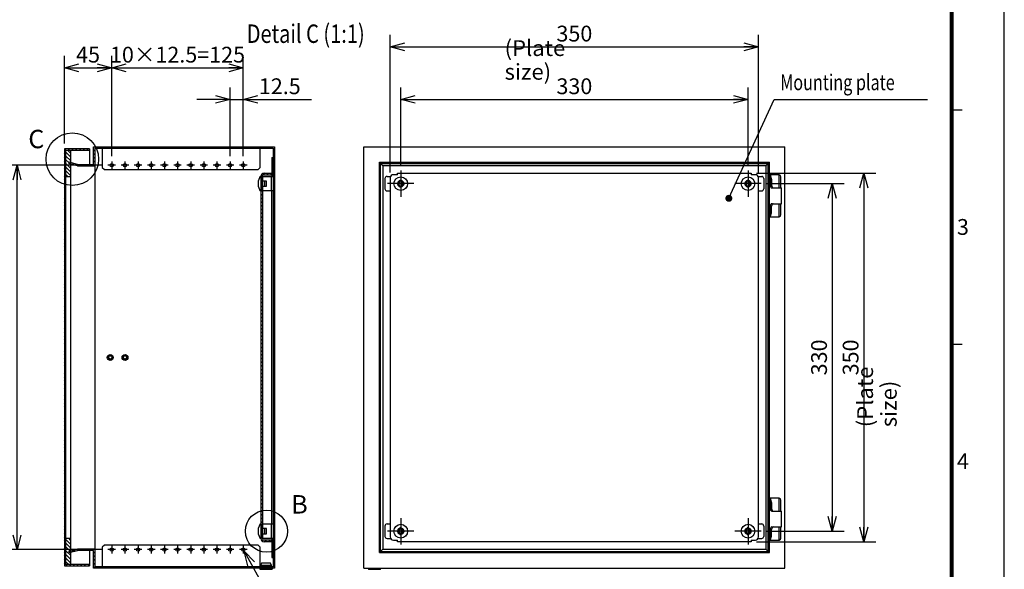
# Model space of a CAD drawing. Extents: x -343 to 202, y -445 to 148.
# Drawn here: x 15 to 202, y -43 to 62 of the extents above; entities that cross this region are included whole.
import ezdxf

# ---------------------------------------------------------------- set-up
doc = ezdxf.new("R2010")
doc.units = 0
doc.linetypes.add('CENTER', pattern=[50.8, 31.75, -6.35, 6.35, -6.35])
doc.linetypes.add('NON_PLOTING', pattern=[0])
doc.layers.get('0').update_dxf_attribs({"linetype": 'CONTINUOUS'})
doc.layers.get('DEFPOINTS').update_dxf_attribs({"linetype": 'CONTINUOUS'})
doc.layers.add('CLASS1', color=7, linetype='CONTINUOUS')
doc.layers.add('枠', color=7, linetype='CONTINUOUS')
doc.styles.add('MX_DIMTXSTY_2', font='txt.shx', dxfattribs={"width": 1.35, "bigfont": 'extfont.shx'})
doc.styles.add('MX_DIMTXSTY_3', font='txt.shx', dxfattribs={"width": 1.05, "bigfont": 'extfont.shx'})
doc.styles.add('MX_DIMTXSTY_9', font='txt.shx', dxfattribs={"width": 0.8, "bigfont": 'extfont.shx'})
doc.styles.add('MX_NOTE_STANDARD', font='txt.shx', dxfattribs={"bigfont": 'extfont.shx'})
doc.dimstyles.new('MXDIMSTYLE', dxfattribs={"dimtxt": 3, "dimasz": 2.5, "dimexe": 2.28, "dimexo": 1, "dimgap": 1, "dimtad": 1, "dimdsep": 46, "dimtxsty": 'MX_NOTE_STANDARD', "dimblk1": 'OPEN30', "dimblk2": 'OPEN30', "dimsah": 1, "dimcen": 2.5, "dimadec": 0, "dimazin": 0, "dimtfac": 1, "dimtmove": 0, "dimatfit": 3, "dimldrblk": 'OPEN30', "dimfxl": 1, "dimtzin": 0, "dimarcsym": 0})

# ---------------------------------------------------------------- blocks, each defined once
blk = doc.blocks.new('_OPEN30')
at = {"color": 0, "linetype": 'ByBlock', "lineweight": -2}
for p, q in [((-1, 0.267949), (0, 0)), ((0, 0), (-1, -0.267949)), ((0, 0), (-1, 0))]:
    blk.add_line(p, q, dxfattribs=at)
blk = doc.blocks.new('*D179')
at = {"color": 7, "linetype": 'CONTINUOUS'}
for p, q in [((54.872339, 35.693137), (54.872339, 48.753137)), ((57.372339, 35.693137), (57.372339, 48.753137)), ((54.872339, 46.473137), (48.52234, 46.473137)), ((54.872339, 46.473137), (57.372339, 46.473137)), ((57.372339, 46.473137), (70.307808, 46.473137)), ((57.372339, 46.473137), (63.722339, 46.473137))]:
    blk.add_line(p, q, dxfattribs=at)
at = {"layer": 'DEFPOINTS', "color": 0, "linetype": 'CONTINUOUS'}
for p in [(57.372339, 46.473137), (54.872339, 34.693137), (57.372339, 34.693137)]:
    blk.add_point(p, dxfattribs=at)
at = {"color": 7, "linetype": 'CONTINUOUS', "xscale": 2.77, "yscale": 2.77, "zscale": 2.77}
blk.add_blockref('_OPEN30', (54.872339, 46.473137), dxfattribs=at)
at = {"color": 7, "linetype": 'CONTINUOUS', "xscale": 2.77, "yscale": 2.77, "zscale": 2.77, "rotation": 180}
blk.add_blockref('_OPEN30', (57.372339, 46.473137), dxfattribs=at)
at = {"color": 255, "linetype": 'CONTINUOUS', "insert": (64.307808, 48.973137), "char_height": 3, "attachment_point": 5, "line_spacing_factor": 0.9, "style": 'MX_DIMTXSTY_2'}
blk.add_mtext('\\A1;12.5', dxfattribs=at)
blk = doc.blocks.new('*D180')
at = {"color": 7, "linetype": 'CONTINUOUS'}
for p, q in [((32.372339, 35.693138), (32.372339, 54.753137)), ((57.372339, 35.693138), (57.372339, 54.753137)), ((32.372339, 52.473137), (57.372339, 52.473137))]:
    blk.add_line(p, q, dxfattribs=at)
at = {"layer": 'DEFPOINTS', "color": 0, "linetype": 'CONTINUOUS'}
for p in [(57.372339, 52.473137), (32.372339, 34.693138), (57.372339, 34.693138)]:
    blk.add_point(p, dxfattribs=at)
at = {"color": 7, "linetype": 'CONTINUOUS', "xscale": 2.77, "yscale": 2.77, "zscale": 2.77, "rotation": 180}
blk.add_blockref('_OPEN30', (32.372339, 52.473137), dxfattribs=at)
at = {"color": 7, "linetype": 'CONTINUOUS', "xscale": 2.77, "yscale": 2.77, "zscale": 2.77}
blk.add_blockref('_OPEN30', (57.372339, 52.473137), dxfattribs=at)
at = {"color": 255, "linetype": 'CONTINUOUS', "insert": (44.872339, 54.973137), "char_height": 3, "attachment_point": 5, "line_spacing_factor": 0.9, "style": 'MX_DIMTXSTY_9'}
blk.add_mtext('\\A1;10×12.5=125', dxfattribs=at)
blk = doc.blocks.new('*D181')
at = {"color": 7, "linetype": 'CONTINUOUS'}
for p, q in [((30.65234, 33.973137), (12.092339, 33.973137)), ((14.372339, -39.026863), (14.372339, 33.973137)), ((30.65234, -39.026863), (12.092339, -39.026863))]:
    blk.add_line(p, q, dxfattribs=at)
at = {"layer": 'DEFPOINTS', "color": 0, "linetype": 'CONTINUOUS'}
for p in [(14.372339, 33.973137), (31.65234, 33.973137), (31.65234, -39.026863)]:
    blk.add_point(p, dxfattribs=at)
at = {"color": 7, "linetype": 'CONTINUOUS', "xscale": 2.77, "yscale": 2.77, "zscale": 2.77}
for p, rotation in [((14.372339, 33.973137), 90), ((14.372339, -39.026863), 270)]:
    blk.add_blockref('_OPEN30', p, dxfattribs=dict(at, rotation=rotation))
at = {"color": 255, "linetype": 'CONTINUOUS', "insert": (11.872339, -2.526863), "char_height": 3, "attachment_point": 5, "rotation": 90, "line_spacing_factor": 0.9}
blk.add_mtext('\\A1;365', dxfattribs=at)
blk = doc.blocks.new('*D182')
at = {"color": 7, "linetype": 'CONTINUOUS'}
for p, q in [((23.372339, 38.133137), (23.372339, 54.753137)), ((23.372339, 52.473137), (32.372339, 52.473137))]:
    blk.add_line(p, q, dxfattribs=at)
at = {"layer": 'DEFPOINTS', "color": 0, "linetype": 'CONTINUOUS'}
for p in [(32.372339, 52.473137), (23.372339, 37.133137), (32.372339, 35.493138)]:
    blk.add_point(p, dxfattribs=at)
at = {"color": 7, "linetype": 'CONTINUOUS', "xscale": 2.77, "yscale": 2.77, "zscale": 2.77, "rotation": 180}
blk.add_blockref('_OPEN30', (23.372339, 52.473137), dxfattribs=at)
at = {"color": 7, "linetype": 'CONTINUOUS', "xscale": 2.77, "yscale": 2.77, "zscale": 2.77}
blk.add_blockref('_OPEN30', (32.372339, 52.473137), dxfattribs=at)
at = {"color": 255, "linetype": 'CONTINUOUS', "insert": (27.872339, 54.973137), "char_height": 3, "attachment_point": 5, "line_spacing_factor": 0.9}
blk.add_mtext('\\A1;45', dxfattribs=at)
blk = doc.blocks.new('*D191')
at = {"color": 7, "linetype": 'CONTINUOUS'}
for p, q in [((154.89234, 32.473137), (177.572339, 32.473137)), ((175.292339, 32.473137), (175.292339, -37.526863)), ((154.89234, -37.526863), (177.572339, -37.526863))]:
    blk.add_line(p, q, dxfattribs=at)
at = {"layer": 'DEFPOINTS', "color": 0, "linetype": 'CONTINUOUS'}
for p in [(153.89234, 32.473137), (153.89234, -37.526863), (175.292339, -37.526863)]:
    blk.add_point(p, dxfattribs=at)
at = {"color": 7, "linetype": 'CONTINUOUS', "xscale": 2.77, "yscale": 2.77, "zscale": 2.77}
for p, rotation in [((175.292339, 32.473137), 90), ((175.292339, -37.526863), 270)]:
    blk.add_blockref('_OPEN30', p, dxfattribs=dict(at, rotation=rotation))
at = {"color": 255, "linetype": 'CONTINUOUS', "insert": (172.792339, -2.526863), "char_height": 3, "attachment_point": 5, "rotation": 90, "line_spacing_factor": 0.9, "style": 'MX_DIMTXSTY_3'}
blk.add_mtext('\\A1;350', dxfattribs=at)
blk = doc.blocks.new('*D192')
at = {"color": 7, "linetype": 'CONTINUOUS'}
for p, q in [((156.792339, 30.473137), (171.572339, 30.473137)), ((169.292339, 30.473137), (169.292339, -35.526863)), ((156.792339, -35.526863), (171.572339, -35.526863))]:
    blk.add_line(p, q, dxfattribs=at)
at = {"layer": 'DEFPOINTS', "color": 0, "linetype": 'CONTINUOUS'}
for p in [(155.792339, 30.473137), (155.792339, -35.526863), (169.292339, -35.526863)]:
    blk.add_point(p, dxfattribs=at)
at = {"color": 7, "linetype": 'CONTINUOUS', "xscale": 2.77, "yscale": 2.77, "zscale": 2.77}
for p, rotation in [((169.292339, 30.473137), 90), ((169.292339, -35.526863), 270)]:
    blk.add_blockref('_OPEN30', p, dxfattribs=dict(at, rotation=rotation))
at = {"color": 255, "linetype": 'CONTINUOUS', "insert": (166.792339, -2.526863), "char_height": 3, "attachment_point": 5, "rotation": 90, "line_spacing_factor": 0.9, "style": 'MX_DIMTXSTY_3'}
blk.add_mtext('\\A1;330', dxfattribs=at)
blk = doc.blocks.new('*D193')
at = {"color": 7, "linetype": 'CONTINUOUS'}
for p, q in [((85.292339, 32.573136), (85.292339, 58.753137)), ((155.292339, 32.573136), (155.292339, 58.753137)), ((85.292339, 56.473137), (155.292339, 56.473137))]:
    blk.add_line(p, q, dxfattribs=at)
at = {"layer": 'DEFPOINTS', "color": 0, "linetype": 'CONTINUOUS'}
for p in [(155.292339, 56.473137), (85.292339, 31.573136), (155.292339, 31.573136)]:
    blk.add_point(p, dxfattribs=at)
at = {"color": 7, "linetype": 'CONTINUOUS', "xscale": 2.77, "yscale": 2.77, "zscale": 2.77, "rotation": 180}
blk.add_blockref('_OPEN30', (85.292339, 56.473137), dxfattribs=at)
at = {"color": 7, "linetype": 'CONTINUOUS', "xscale": 2.77, "yscale": 2.77, "zscale": 2.77}
blk.add_blockref('_OPEN30', (155.292339, 56.473137), dxfattribs=at)
at = {"color": 255, "linetype": 'CONTINUOUS', "insert": (120.292339, 58.973137), "char_height": 3, "attachment_point": 5, "line_spacing_factor": 0.9, "style": 'MX_DIMTXSTY_3'}
blk.add_mtext('\\A1;350', dxfattribs=at)
blk = doc.blocks.new('*D194')
at = {"color": 7, "linetype": 'CONTINUOUS'}
for p, q in [((87.292339, 33.973137), (87.292339, 48.753137)), ((153.292339, 33.973137), (153.292339, 48.753137)), ((87.292339, 46.473137), (153.292339, 46.473137))]:
    blk.add_line(p, q, dxfattribs=at)
at = {"layer": 'DEFPOINTS', "color": 0, "linetype": 'CONTINUOUS'}
for p in [(153.292339, 46.473137), (87.292339, 32.973137), (153.292339, 32.973137)]:
    blk.add_point(p, dxfattribs=at)
at = {"color": 7, "linetype": 'CONTINUOUS', "xscale": 2.77, "yscale": 2.77, "zscale": 2.77, "rotation": 180}
blk.add_blockref('_OPEN30', (87.292339, 46.473137), dxfattribs=at)
at = {"color": 7, "linetype": 'CONTINUOUS', "xscale": 2.77, "yscale": 2.77, "zscale": 2.77}
blk.add_blockref('_OPEN30', (153.292339, 46.473137), dxfattribs=at)
at = {"color": 255, "linetype": 'CONTINUOUS', "insert": (120.292339, 48.973137), "char_height": 3, "attachment_point": 5, "line_spacing_factor": 0.9, "style": 'MX_DIMTXSTY_3'}
blk.add_mtext('\\A1;330', dxfattribs=at)
blk = doc.blocks.new('MS_2')
at = {"color": 31, "linetype": 'CONTINUOUS'}
for p, q in [((192, 44.5), (194, 44.5)), ((192, 0), (194, 0))]:
    blk.add_line(p, q, dxfattribs=at)
at = {"color": 31, "linetype": 'CONTINUOUS', "const_width": 0.8}
blk.add_lwpolyline([(192, -133.5), (192, 133.5)], dxfattribs=at)
at = {"layer": 'DEFPOINTS', "color": 31, "linetype": 'NON_PLOTING'}
blk.add_line((202, -148.5), (202, 148.5), dxfattribs=at)
at = {"color": 21, "linetype": 'CONTINUOUS', "char_height": 3, "attachment_point": 1, "line_spacing_factor": 0.899999}
for s, insert in [('\\A1;3', (193, 23.75)), ('\\A1;4', (193, -20.75))]:
    blk.add_mtext(s, dxfattribs=dict(at, insert=insert))

msp = doc.modelspace()

# ---------------------------------------------------------------- hatches: boundary and pattern name
at = {"layer": 'CLASS1', "linetype": 'CONTINUOUS'}
h = msp.add_hatch(dxfattribs=at)
h.set_pattern_fill('ANSI31', scale=0.15748, style=0)
h.paths.add_polyline_path([(24.6123, 34.2), (24.6123, 34.4485), (25.8639, 34.1131), (28.1723, 34.1131), (28.8923, 34.1131), (28.8923, 37.4731), (63.2923, 37.4731), (63.2923, -42.5269), (62.8923, -42.5269), (60.4923, -42.5269), (28.8923, -42.5269), (28.8923, -39.1669), (28.1723, -39.1669), (25.8639, -39.1669), (24.6123, -39.5022), (24.6123, -39.2538), (25.8323, -38.9269), (28.8923, -38.9269), (29.1323, -38.9269), (29.1323, -38.9273), (29.1323, -39.1669), (29.1323, -41.8869), (29.1323, -42.2869), (30.5723, -42.2869), (60.5723, -42.2869), (60.5727, -42.2869), (60.7723, -42.2869), (62.6123, -42.2869), (63.0523, -42.2869), (63.0523, -40.5273), (63.0523, -40.5269), (63.0523, -36.9069), (63.0523, -34.1469), (63.0523, -32.8269), (63.0523, -32.2269), (63.0523, -2.8269), (63.0523, -2.2269), (63.0523, 27.1731), (63.0523, 27.7731), (63.0523, 29.0931), (63.0523, 31.8531), (63.0523, 35.4731), (63.0523, 35.4735), (63.0523, 37.2331), (60.5723, 37.2331), (30.5723, 37.2331), (29.1323, 37.2331), (29.1323, 36.8331), (29.1323, 34.1131), (29.1323, 33.8735), (29.1323, 33.8731), (28.8923, 33.8731), (25.8323, 33.8731)])
h = msp.add_hatch(dxfattribs=at)
h.set_pattern_fill('ANSI31', scale=0.15748, style=0)
h.paths.add_polyline_path([(23.3723, 37.0731), (28.1723, 37.0731), (28.1723, 36.8331), (24.6123, 36.8331), (23.6123, 36.8331), (23.3723, 36.8331)])
h = msp.add_hatch(dxfattribs=at)
h.set_pattern_fill('ANSI31', scale=0.15748, style=0)
h.paths.add_polyline_path([(23.3723, 36.8331), (23.6123, 36.8331), (23.6123, 31.8931), (23.6123, -37.0269), (23.6123, -41.8865), (24.6123, -41.8865), (28.1723, -41.8865), (28.1723, -42.1269), (23.3723, -42.1269)])
h = msp.add_hatch(dxfattribs=at)
h.set_pattern_fill('ANSI31', scale=0.15748, angle=90, style=0)
h.paths.add_polyline_path([(23.6123, 36.6731), (23.6123, 36.8331), (24.6123, 36.8331), (24.6123, 34.4485), (24.2945, 34.5337), (24.2323, 34.3019), (24.6123, 34.2), (24.6123, 31.8931), (23.6123, 31.8931)])
h = msp.add_hatch(dxfattribs=at)
h.set_pattern_fill('ANSI31', color=191, scale=0.15748, style=0)
edge = h.paths.add_edge_path()
edge.add_arc((61.3123, -36.9469), 0.58, 180, 270)
edge.add_line((61.3123, -37.5269), (62.7323, -37.5269))
edge.add_line((62.7323, -37.5269), (62.7323, -37.2269))
edge.add_line((62.7323, -37.2269), (61.3123, -37.2269))
edge.add_arc((61.3123, -36.9469), 0.28, 180, 270, ccw=False)
edge.add_line((61.0323, -36.9469), (61.0323, 31.8931))
edge.add_arc((61.3123, 31.8931), 0.28, 90, 180, ccw=False)
edge.add_line((61.3123, 32.1731), (62.7323, 32.1731))
edge.add_line((62.7323, 32.1731), (62.7323, 32.4731))
edge.add_line((62.7323, 32.4731), (61.3123, 32.4731))
edge.add_arc((61.3123, 31.8931), 0.58, 90, 180)
edge.add_line((60.7323, 31.8931), (60.7323, -36.9469))
h = msp.add_hatch(dxfattribs=at)
h.set_pattern_fill('ANSI31', scale=0.15748, angle=90, style=0)
h.paths.add_polyline_path([(23.6123, -37.0269), (24.6123, -37.0269), (24.6123, -39.2538), (24.2323, -39.3556), (24.2945, -39.5874), (24.6123, -39.5022), (24.6123, -41.8865), (23.6123, -41.8865), (23.6123, -41.7269)])

# ---------------------------------------------------------------- linework, layer by layer
at = {"layer": 'CLASS1', "color": 2, "linetype": 'CONTINUOUS'}
for p, q in [((28.8923, 37.4731), (63.2923, 37.4731)), ((28.8923, 34.1131), (28.8923, 37.4731)), ((63.2923, 37.4731), (63.2923, -42.5269)), ((80.2923, 37.4731), (160.2923, 37.4731)), ((80.2923, -42.5269), (80.2923, 37.4731)), ((160.2923, -42.5269), (160.2923, 37.4731)), ((23.3723, 37.0731), (23.3723, -42.1269)), ((28.1723, 37.0731), (23.3723, 37.0731)), ((23.3723, 36.8331), (28.1723, 36.8331)), ((23.6123, 36.8331), (23.6123, -41.8869)), ((24.6123, -41.8865), (24.6123, 36.8331)), ((28.1723, 37.0731), (28.1723, 34.1131)), ((29.1323, 37.2331), (29.1323, -42.2869)), ((29.1323, 37.2331), (63.0523, 37.2331)), ((29.1323, 36.8331), (29.1327, 36.8335)), ((29.1327, 36.8331), (29.1323, 36.8331)), ((30.5723, 36.8331), (30.5719, 36.8331)), ((30.5723, 37.2331), (30.5723, 33.5331)), ((60.5723, 33.5331), (60.5723, 37.2331)), ((60.5727, 36.8331), (60.5723, 36.8331)), ((63.0523, 37.2331), (63.0523, -42.2869)), ((24.2945, 34.5337), (24.2323, 34.3019)), ((25.8323, 33.8731), (24.2323, 34.3019)), ((25.8639, 34.1131), (24.2945, 34.5337)), ((25.8323, 33.8731), (29.1323, 33.8731)), ((25.8639, 34.1131), (28.8923, 34.1131)), ((28.8923, 33.8731), (28.8923, 33.8735)), ((29.1327, 34.1131), (29.1323, 34.1131)), ((29.1323, 33.8731), (29.1323, 33.8735)), ((62.8123, 35.4735), (63.0523, 35.4735)), ((62.8123, 35.4731), (62.8123, 31.8531)), ((83.2318, 34.5337), (157.3529, 34.5337)), ((83.2318, -39.5874), (83.2318, 34.5337)), ((83.4636, 34.3019), (157.1211, 34.3019)), ((83.4636, -39.3556), (83.4636, 34.3019)), ((156.6923, 33.8731), (83.8923, 33.8731)), ((83.8923, 33.8731), (83.8923, -38.9269)), ((156.6923, 33.8868), (156.6923, 33.8731)), ((156.6923, 33.8731), (156.6923, -38.9269)), ((156.706, 33.8731), (156.6923, 33.8731)), ((157.1211, -39.3556), (157.1211, 34.3019)), ((157.3529, -39.5874), (157.3529, 34.5337)), ((23.6123, 31.8331), (24.6123, 31.8331)), ((30.5723, 33.5331), (30.9723, 33.1331)), ((30.9723, 33.1331), (60.1723, 33.1331)), ((60.1723, 33.1331), (60.5723, 33.5331)), ((61.0523, 31.8531), (63.0523, 31.8531)), ((61.0523, 29.0931), (61.0523, 31.8531)), ((62.7323, 29.0931), (62.7323, 31.8531)), ((84.6923, 31.8531), (85.3617, 31.8531)), ((155.223, 31.8531), (155.8923, 31.8531)), ((157.3529, 32.1731), (157.453, 32.1731)), ((157.3529, 31.9111), (157.4979, 31.4139)), ((157.6523, 32.1731), (157.453, 32.1731)), ((157.7521, 31.4139), (157.5639, 32.0589)), ((159.1323, 32.1731), (157.6523, 32.1731)), ((159.2323, 29.6731), (159.2323, 32.1604)), ((60.2323, 30.6231), (60.2323, 31.0541)), ((60.2527, 30.6231), (60.2323, 30.6231)), ((60.2323, 30.3231), (60.2527, 30.3231)), ((60.2323, 29.8922), (60.2323, 30.3231)), ((60.2527, 31.1031), (60.2452, 31.1031)), ((60.5271, 31.761), (60.2461, 31.1052)), ((60.7123, 31.7731), (60.5455, 31.7731)), ((61.0523, 31.0731), (61.0323, 31.0731)), ((61.0923, 30.0331), (61.0923, 30.9131)), ((61.7123, 30.9731), (61.122, 30.9731)), ((61.122, 29.9731), (61.7123, 29.9731)), ((61.3723, 30.9731), (61.3723, 29.9731)), ((61.7723, 30.0331), (61.7723, 30.9131)), ((84.2923, 31.4531), (84.2923, 29.4931)), ((86.6623, 30.6231), (86.6623, 30.3231)), ((86.7114, 30.6231), (86.6623, 30.6231)), ((86.6623, 30.3231), (86.7114, 30.3231)), ((86.7114, 30.6231), (86.8423, 30.6231)), ((86.8423, 30.3231), (86.7114, 30.3231)), ((87.4423, 31.1031), (87.1423, 31.1031)), ((87.1423, 31.1031), (87.1423, 31.0541)), ((87.1423, 30.9231), (87.1423, 31.0541)), ((87.1423, 29.8922), (87.1423, 30.0231)), ((87.4423, 31.0541), (87.4423, 31.1031)), ((87.4423, 31.0541), (87.4423, 30.9231)), ((87.4423, 30.0231), (87.4423, 29.8922)), ((87.7423, 30.6231), (87.8733, 30.6231)), ((87.8733, 30.3231), (87.7423, 30.3231)), ((87.9223, 30.6231), (87.8733, 30.6231)), ((87.8733, 30.3231), (87.9223, 30.3231)), ((87.9223, 30.3231), (87.9223, 30.6231)), ((152.6623, 30.6231), (152.6623, 30.3231)), ((152.7114, 30.6231), (152.6623, 30.6231)), ((152.6623, 30.3231), (152.7114, 30.3231)), ((152.7114, 30.6231), (152.8423, 30.6231)), ((152.8423, 30.3231), (152.7114, 30.3231)), ((153.4423, 31.1031), (153.1423, 31.1031)), ((153.1423, 31.1031), (153.1423, 31.0541)), ((153.1423, 30.9231), (153.1423, 31.0541)), ((153.1423, 29.8922), (153.1423, 30.0231)), ((153.4423, 31.0541), (153.4423, 31.1031)), ((153.4423, 31.0541), (153.4423, 30.9231)), ((153.4423, 30.0231), (153.4423, 29.8922)), ((153.7423, 30.6231), (153.8733, 30.6231)), ((153.8733, 30.3231), (153.7423, 30.3231)), ((153.9223, 30.6231), (153.8733, 30.6231)), ((153.8733, 30.3231), (153.9223, 30.3231)), ((153.9223, 30.3231), (153.9223, 30.6231)), ((156.2923, 31.4531), (156.2923, 29.4931)), ((157.5098, 31.3281), (157.5098, 30.1731)), ((157.7639, 31.3281), (157.7639, 30.1731)), ((159.5323, 29.6731), (159.5323, 31.7731)), ((60.2527, 29.8431), (60.2452, 29.8431)), ((60.2461, 29.8411), (60.5271, 29.1853)), ((60.5455, 29.1731), (60.7123, 29.1731)), ((61.0323, 29.8731), (61.0523, 29.8731)), ((63.0523, 29.0931), (61.0523, 29.0931)), ((62.8123, -34.1469), (62.8123, 29.0931)), ((84.6923, 29.0931), (85.2923, 29.0931)), ((87.1423, 29.8922), (87.1423, 29.8431)), ((87.1423, 29.8431), (87.4423, 29.8431)), ((87.4423, 29.8431), (87.4423, 29.8922)), ((153.1423, 29.8922), (153.1423, 29.8431)), ((153.1423, 29.8431), (153.4423, 29.8431)), ((153.4423, 29.8431), (153.4423, 29.8922)), ((155.2923, 29.0931), (155.8923, 29.0931)), ((157.8167, 29.6731), (158.185, 29.6731)), ((158.185, 29.6731), (159.6523, 29.6731)), ((159.6523, 26.6731), (159.6523, 29.6731)), ((157.8167, 26.6731), (158.185, 26.6731)), ((158.185, 26.6731), (159.6523, 26.6731)), ((159.2323, 24.1858), (159.2323, 26.6731)), ((159.5323, 24.5731), (159.5323, 26.6731)), ((157.4979, 24.9324), (157.3529, 24.4352)), ((157.5098, 25.0182), (157.5098, 26.1731)), ((157.5639, 24.2873), (157.7521, 24.9324)), ((157.7639, 25.0182), (157.7639, 26.1731)), ((157.453, 24.1731), (157.3529, 24.1731)), ((157.453, 24.1731), (157.6523, 24.1731)), ((157.6523, 24.1731), (159.1323, 24.1731)), ((157.3529, -29.2269), (157.453, -29.2269)), ((157.3529, -29.4889), (157.4979, -29.9861)), ((157.6523, -29.2269), (157.453, -29.2269)), ((157.7521, -29.9861), (157.5639, -29.3411)), ((159.1323, -29.2269), (157.6523, -29.2269)), ((159.2323, -31.7269), (159.2323, -29.2396)), ((159.5323, -31.7269), (159.5323, -29.6269)), ((157.5098, -30.0719), (157.5098, -31.2269)), ((157.7639, -30.0719), (157.7639, -31.2269)), ((157.8167, -31.7269), (158.185, -31.7269)), ((158.185, -31.7269), (159.6523, -31.7269)), ((159.6523, -34.7269), (159.6523, -31.7269)), ((60.2323, -35.3769), (60.2323, -34.9459)), ((60.2527, -35.3769), (60.2323, -35.3769)), ((60.2527, -34.8969), (60.2452, -34.8969)), ((60.5271, -34.239), (60.2461, -34.8948)), ((60.7123, -34.2269), (60.5455, -34.2269)), ((61.0523, -34.9269), (61.0323, -34.9269)), ((61.0523, -34.1469), (63.0523, -34.1469)), ((61.0523, -36.9069), (61.0523, -34.1469)), ((61.0923, -35.9669), (61.0923, -35.0869)), ((61.7123, -35.0269), (61.122, -35.0269)), ((61.3723, -35.0269), (61.3723, -36.0269)), ((61.7723, -35.9669), (61.7723, -35.0869)), ((62.7323, -36.9069), (62.7323, -34.1469)), ((84.2923, -34.5469), (84.2923, -36.5069)), ((84.6923, -34.1469), (85.2923, -34.1469)), ((86.6623, -35.3769), (86.6623, -35.6769)), ((86.7114, -35.3769), (86.6623, -35.3769)), ((86.7114, -35.3769), (86.8423, -35.3769)), ((87.4423, -34.8969), (87.1423, -34.8969)), ((87.1423, -34.8969), (87.1423, -34.9459)), ((87.1423, -35.0769), (87.1423, -34.9459)), ((87.4423, -34.9459), (87.4423, -34.8969)), ((87.4423, -34.9459), (87.4423, -35.0769)), ((87.7423, -35.3769), (87.8733, -35.3769)), ((87.9223, -35.3769), (87.8733, -35.3769)), ((87.9223, -35.6769), (87.9223, -35.3769)), ((152.6623, -35.3769), (152.6623, -35.6769)), ((152.7114, -35.3769), (152.6623, -35.3769)), ((152.7114, -35.3769), (152.8423, -35.3769)), ((153.4423, -34.8969), (153.1423, -34.8969)), ((153.1423, -34.8969), (153.1423, -34.9459)), ((153.1423, -35.0769), (153.1423, -34.9459)), ((153.4423, -34.9459), (153.4423, -34.8969)), ((153.4423, -34.9459), (153.4423, -35.0769)), ((153.7423, -35.3769), (153.8733, -35.3769)), ((153.9223, -35.3769), (153.8733, -35.3769)), ((153.9223, -35.6769), (153.9223, -35.3769)), ((155.2923, -34.1469), (155.8923, -34.1469)), ((156.2923, -34.5469), (156.2923, -36.5069)), ((157.5098, -36.3818), (157.5098, -35.2269)), ((157.7639, -36.3818), (157.7639, -35.2269)), ((157.8167, -34.7269), (158.185, -34.7269)), ((158.185, -34.7269), (159.6523, -34.7269)), ((159.2323, -37.2142), (159.2323, -34.7269)), ((159.5323, -36.8269), (159.5323, -34.7269)), ((24.6123, -36.8869), (23.6123, -36.8869)), ((60.2323, -35.6769), (60.2527, -35.6769)), ((60.2323, -36.1078), (60.2323, -35.6769)), ((60.2527, -36.1569), (60.2452, -36.1569)), ((60.2461, -36.1589), (60.5271, -36.8147)), ((60.5455, -36.8269), (60.7123, -36.8269)), ((61.0323, -36.1269), (61.0523, -36.1269)), ((63.0523, -36.9069), (61.0523, -36.9069)), ((61.122, -36.0269), (61.7123, -36.0269)), ((62.8123, -36.9069), (62.8123, -40.5269)), ((84.6923, -36.9069), (85.3617, -36.9069)), ((86.6623, -35.6769), (86.7114, -35.6769)), ((86.8423, -35.6769), (86.7114, -35.6769)), ((87.1423, -36.1078), (87.1423, -35.9769)), ((87.1423, -36.1078), (87.1423, -36.1569)), ((87.1423, -36.1569), (87.4423, -36.1569)), ((87.4423, -35.9769), (87.4423, -36.1078)), ((87.4423, -36.1569), (87.4423, -36.1078)), ((87.8733, -35.6769), (87.7423, -35.6769)), ((87.8733, -35.6769), (87.9223, -35.6769)), ((152.6623, -35.6769), (152.7114, -35.6769)), ((152.8423, -35.6769), (152.7114, -35.6769)), ((153.1423, -36.1078), (153.1423, -35.9769)), ((153.1423, -36.1078), (153.1423, -36.1569)), ((153.1423, -36.1569), (153.4423, -36.1569)), ((153.4423, -35.9769), (153.4423, -36.1078)), ((153.4423, -36.1569), (153.4423, -36.1078)), ((153.8733, -35.6769), (153.7423, -35.6769)), ((153.8733, -35.6769), (153.9223, -35.6769)), ((155.223, -36.9069), (155.8923, -36.9069)), ((157.4979, -36.4676), (157.3529, -36.9648)), ((157.453, -37.2269), (157.3529, -37.2269)), ((157.453, -37.2269), (157.6523, -37.2269)), ((157.5639, -37.1127), (157.7521, -36.4676)), ((157.6523, -37.2269), (159.1323, -37.2269)), ((24.2323, -39.3556), (25.8323, -38.9269)), ((24.2945, -39.5874), (25.8639, -39.1669)), ((29.1323, -38.9269), (25.8323, -38.9269)), ((28.8923, -39.1669), (25.8639, -39.1669)), ((28.1723, -39.1669), (28.1723, -42.1269)), ((28.8923, -38.9273), (28.8923, -38.9269)), ((28.8923, -42.5269), (28.8923, -39.1669)), ((29.1323, -38.9273), (29.1323, -38.9269)), ((29.1327, -39.1669), (29.1323, -39.1669)), ((30.9723, -38.1869), (30.5723, -38.5869)), ((30.5723, -38.5869), (30.5723, -42.2869)), ((60.1723, -38.1869), (30.9723, -38.1869)), ((60.5723, -38.5869), (60.1723, -38.1869)), ((60.5723, -42.2869), (60.5723, -38.5869)), ((83.8923, -38.9269), (156.6923, -38.9269)), ((24.2323, -39.3556), (24.2945, -39.5874)), ((62.8123, -40.5273), (63.0523, -40.5273)), ((83.2318, -39.5874), (157.3529, -39.5874)), ((83.4636, -39.3556), (157.1211, -39.3556)), ((23.3723, -42.1269), (28.1723, -42.1269)), ((28.1723, -41.8865), (23.6123, -41.8865)), ((63.2923, -42.5269), (28.8923, -42.5269)), ((29.1323, -41.8869), (29.1327, -41.8869)), ((29.1327, -41.8873), (29.1323, -41.8869)), ((63.0523, -42.2869), (29.1323, -42.2869)), ((30.5719, -41.8869), (30.5723, -41.8869)), ((60.4923, -42.5269), (60.4923, -42.6069)), ((60.5723, -41.8869), (60.5727, -41.8869)), ((60.6523, -42.7669), (62.7323, -42.7669)), ((60.9123, -41.5269), (60.6723, -42.0069)), ((60.6723, -42.0069), (60.6723, -42.1269)), ((60.6723, -42.0069), (62.7123, -42.0069)), ((60.6723, -42.1269), (60.7723, -42.2469)), ((60.6723, -42.1269), (62.7123, -42.1269)), ((60.7723, -42.2469), (60.7723, -42.2869)), ((60.7723, -42.2469), (62.6123, -42.2469)), ((60.9123, -41.5269), (62.4723, -41.5269)), ((62.7123, -42.0069), (62.4723, -41.5269)), ((62.6123, -42.2469), (62.7123, -42.1269)), ((62.6123, -42.2869), (62.6123, -42.2469)), ((62.7123, -42.1269), (62.7123, -42.0069)), ((62.8923, -42.6069), (62.8923, -42.5269)), ((80.2923, -42.5269), (160.2923, -42.5269)), ((81.0923, -42.5269), (81.0923, -42.6069)), ((81.2523, -42.7669), (83.3323, -42.7669)), ((83.4923, -42.6069), (83.4923, -42.5269))]:
    msp.add_line(p, q, dxfattribs=at)
at = {"layer": 'CLASS1', "color": 7, "linetype": 'CENTER'}
for p, q in [((33.0923, 33.9731), (31.6523, 33.9731)), ((32.3723, 34.6931), (32.3723, 33.2531)), ((35.5923, 33.9731), (34.1523, 33.9731)), ((34.8723, 34.6931), (34.8723, 33.2531)), ((38.0923, 33.9731), (36.6523, 33.9731)), ((37.3723, 34.6931), (37.3723, 33.2531)), ((40.5923, 33.9731), (39.1523, 33.9731)), ((39.8723, 34.6931), (39.8723, 33.2531)), ((43.0923, 33.9731), (41.6523, 33.9731)), ((42.3723, 34.6931), (42.3723, 33.2531)), ((45.5923, 33.9731), (44.1523, 33.9731)), ((44.8723, 34.6931), (44.8723, 33.2531)), ((48.0923, 33.9731), (46.6523, 33.9731)), ((47.3723, 34.6931), (47.3723, 33.2531)), ((50.5923, 33.9731), (49.1523, 33.9731)), ((49.8723, 34.6931), (49.8723, 33.2531)), ((53.0923, 33.9731), (51.6523, 33.9731)), ((52.3723, 34.6931), (52.3723, 33.2531)), ((55.5923, 33.9731), (54.1523, 33.9731)), ((54.8723, 34.6931), (54.8723, 33.2531)), ((58.0923, 33.9731), (56.6523, 33.9731)), ((57.3723, 34.6931), (57.3723, 33.2531)), ((87.2923, 32.9731), (87.2923, 27.9731)), ((153.2923, 32.9731), (153.2923, 27.9731)), ((89.7923, 30.4731), (84.7923, 30.4731)), ((155.7923, 30.4731), (150.7923, 30.4731)), ((87.2923, -33.0269), (87.2923, -38.0269)), ((153.2923, -33.0269), (153.2923, -38.0269)), ((89.7923, -35.5269), (84.7923, -35.5269)), ((155.7923, -35.5269), (150.7923, -35.5269)), ((33.0923, -39.0269), (31.6523, -39.0269)), ((32.3723, -38.3069), (32.3723, -39.7469)), ((35.5923, -39.0269), (34.1523, -39.0269)), ((34.8723, -38.3069), (34.8723, -39.7469)), ((38.0923, -39.0269), (36.6523, -39.0269)), ((37.3723, -38.3069), (37.3723, -39.7469)), ((40.5923, -39.0269), (39.1523, -39.0269)), ((39.8723, -38.3069), (39.8723, -39.7469)), ((43.0923, -39.0269), (41.6523, -39.0269)), ((42.3723, -38.3069), (42.3723, -39.7469)), ((45.5923, -39.0269), (44.1523, -39.0269)), ((44.8723, -38.3069), (44.8723, -39.7469)), ((48.0923, -39.0269), (46.6523, -39.0269)), ((47.3723, -38.3069), (47.3723, -39.7469)), ((50.5923, -39.0269), (49.1523, -39.0269)), ((49.8723, -38.3069), (49.8723, -39.7469)), ((53.0923, -39.0269), (51.6523, -39.0269)), ((52.3723, -38.3069), (52.3723, -39.7469)), ((55.5923, -39.0269), (54.1523, -39.0269)), ((54.8723, -38.3069), (54.8723, -39.7469)), ((58.0923, -39.0269), (56.6523, -39.0269)), ((57.3723, -38.3069), (57.3723, -39.7469))]:
    msp.add_line(p, q, dxfattribs=at)
at = {"layer": 'CLASS1', "color": 255, "linetype": 'CONTINUOUS'}
for p, q in [((83.8923, 33.8731), (83.2318, 34.5337)), ((156.6923, 33.8731), (157.3529, 34.5337)), ((83.8923, -38.9269), (83.2318, -39.5874)), ((156.6923, -38.9269), (157.3529, -39.5874))]:
    msp.add_line(p, q, dxfattribs=at)
at = {"layer": 'CLASS1', "color": 191, "linetype": 'CONTINUOUS'}
for p, q in [((60.7323, 31.8931), (60.7323, -36.9469)), ((61.0323, 31.8931), (61.0323, -36.9469)), ((61.3123, 32.4731), (62.7323, 32.4731)), ((61.3123, 32.1731), (62.7323, 32.1731)), ((62.7323, 32.1731), (62.7323, 32.4731)), ((86.6923, 32.1731), (85.8923, 32.1731)), ((86.6923, 32.1731), (86.6923, 32.4731)), ((86.6923, 32.4731), (153.8923, 32.4731)), ((153.8923, 32.4731), (153.8923, 32.1731)), ((154.6923, 32.1731), (153.8923, 32.1731)), ((85.2923, 31.5731), (85.2923, -36.6269)), ((155.2923, -36.6269), (155.2923, 31.5731)), ((62.7323, -37.2269), (61.3123, -37.2269)), ((62.7323, -37.5269), (62.7323, -37.2269)), ((85.8923, -37.2269), (86.6903, -37.2269)), ((86.6923, -37.5269), (86.6923, -37.2269)), ((153.8923, -37.2269), (153.8923, -37.5269)), ((153.8943, -37.2269), (154.6923, -37.2269)), ((62.7323, -37.5269), (61.3123, -37.5269)), ((153.8923, -37.5269), (86.6923, -37.5269))]:
    msp.add_line(p, q, dxfattribs=at)
at = {"layer": 'CLASS1', "color": 1, "linetype": 'CONTINUOUS'}
for p, q in [((61.0323, 30.9501), (61.0523, 30.9501)), ((61.0323, 29.9961), (61.0523, 29.9961)), ((61.0323, -35.0499), (61.0523, -35.0499)), ((61.0323, -36.0039), (61.0523, -36.0039))]:
    msp.add_line(p, q, dxfattribs=at)
at = {"layer": 'CLASS1', "color": 7, "linetype": 'CONTINUOUS'}
for centre, radius in [((24.8788, 35.1222), 5), ((61.7723, -35.5269), 4)]:
    msp.add_circle(centre, radius, dxfattribs=at)
at = {"layer": 'CLASS1', "color": 2, "linetype": 'CONTINUOUS'}
for centre, radius in [((32.3723, 33.9731), 0.32), ((34.8723, 33.9731), 0.32), ((37.3723, 33.9731), 0.32), ((39.8723, 33.9731), 0.32), ((42.3723, 33.9731), 0.32), ((44.8723, 33.9731), 0.32), ((47.3723, 33.9731), 0.32), ((49.8723, 33.9731), 0.32), ((52.3723, 33.9731), 0.32), ((54.8723, 33.9731), 0.32), ((57.3723, 33.9731), 0.32), ((87.2923, 30.4731), 1.3), ((153.2923, 30.4731), 1.3), ((32.0923, -2.5269), 0.56), ((32.0923, -2.5269), 0.4), ((34.8923, -2.5269), 0.56), ((34.8923, -2.5269), 0.4), ((87.2923, -35.5269), 1.3), ((153.2923, -35.5269), 1.3), ((32.3723, -39.0269), 0.32), ((34.8723, -39.0269), 0.32), ((37.3723, -39.0269), 0.32), ((39.8723, -39.0269), 0.32), ((42.3723, -39.0269), 0.32), ((44.8723, -39.0269), 0.32), ((47.3723, -39.0269), 0.32), ((49.8723, -39.0269), 0.32), ((52.3723, -39.0269), 0.32), ((54.8723, -39.0269), 0.32), ((57.3723, -39.0269), 0.32)]:
    msp.add_circle(centre, radius, dxfattribs=at)
at = {"layer": 'CLASS1', "color": 1, "linetype": 'CONTINUOUS'}
for centre in [(32.0923, -2.5269), (34.8923, -2.5269)]:
    msp.add_circle(centre, 0.314, dxfattribs=at)
at = {"layer": 'CLASS1', "color": 191, "linetype": 'CONTINUOUS'}
for centre, radius, start, end in [((61.3123, 31.8931), 0.58, 90, 180), ((61.3123, 31.8931), 0.28, 90, 180), ((85.8923, 31.5731), 0.6, 90, 180), ((154.6923, 31.5731), 0.6, 0, 90), ((61.3123, -36.9469), 0.58, 180, 270), ((61.3123, -36.9469), 0.28, 180, 270), ((85.8923, -36.6269), 0.6, 180, 270), ((154.6923, -36.6269), 0.6, 270, 0)]:
    msp.add_arc(centre, radius, start, end, dxfattribs=at)
at = {"layer": 'CLASS1', "color": 2, "linetype": 'CONTINUOUS'}
for centre, radius, start, end in [((84.6923, 31.4531), 0.4, 90, 180), ((155.8923, 31.4531), 0.4, 0, 90), ((159.1323, 31.7731), 0.4, 75.522488, 90), ((159.1323, 31.7731), 0.4, 0, 75.522488), ((60.5455, 31.7531), 0.02, 90, 156.801409), ((60.7123, 31.7531), 0.02, 0, 90), ((61.7123, 30.9131), 0.06, 0, 90), ((61.7123, 30.0331), 0.06, 270, 0), ((87.2923, 30.4731), 0.6, 104.477512, 165.522488), ((87.2923, 30.4731), 0.6, 194.477512, 255.522488), ((86.8423, 30.9231), 0.3, 270, 0), ((86.8423, 30.0231), 0.3, 0, 90), ((87.2923, 30.4731), 0.6, 14.477512, 75.522488), ((87.7423, 30.9231), 0.3, 180, 270), ((87.2923, 30.4731), 0.6, 284.477512, 345.522488), ((87.7423, 30.0231), 0.3, 90, 180), ((153.2923, 30.4731), 0.6, 104.477512, 165.522488), ((153.2923, 30.4731), 0.6, 194.477512, 255.522488), ((152.8423, 30.9231), 0.3, 270, 0), ((152.8423, 30.0231), 0.3, 0, 90), ((153.2923, 30.4731), 0.6, 14.477512, 75.522488), ((153.7423, 30.9231), 0.3, 180, 270), ((153.2923, 30.4731), 0.6, 284.477512, 345.522488), ((153.7423, 30.0231), 0.3, 90, 180), ((60.5455, 29.1931), 0.02, 203.198591, 270), ((60.7123, 29.1931), 0.02, 270, 0), ((84.6923, 29.4931), 0.4, 180, 270), ((155.8923, 29.4931), 0.4, 270, 0), ((159.1323, 24.5731), 0.4, 284.477512, 0), ((159.1323, 24.5731), 0.4, 270, 284.477512), ((159.1323, -29.6269), 0.4, 75.522488, 90), ((159.1323, -29.6269), 0.4, 0, 75.522488), ((60.5455, -34.2469), 0.02, 90, 156.801409), ((60.7123, -34.2469), 0.02, 0, 90), ((61.7123, -35.0869), 0.06, 0, 90), ((84.6923, -34.5469), 0.4, 90, 180), ((87.2923, -35.5269), 0.6, 104.477512, 165.522488), ((86.8423, -35.0769), 0.3, 270, 0), ((87.2923, -35.5269), 0.6, 14.477512, 75.522488), ((87.7423, -35.0769), 0.3, 180, 270), ((153.2923, -35.5269), 0.6, 104.477512, 165.522488), ((152.8423, -35.0769), 0.3, 270, 0), ((153.2923, -35.5269), 0.6, 14.477512, 75.522488), ((153.7423, -35.0769), 0.3, 180, 270), ((155.8923, -34.5469), 0.4, 0, 90), ((60.5455, -36.8069), 0.02, 203.198591, 270), ((60.7123, -36.8069), 0.02, 270, 0), ((61.7123, -35.9669), 0.06, 270, 0), ((84.6923, -36.5069), 0.4, 180, 270), ((87.2923, -35.5269), 0.6, 194.477512, 255.522488), ((86.8423, -35.9769), 0.3, 0, 90), ((87.2923, -35.5269), 0.6, 284.477512, 345.522488), ((87.7423, -35.9769), 0.3, 90, 180), ((153.2923, -35.5269), 0.6, 194.477512, 255.522488), ((152.8423, -35.9769), 0.3, 0, 90), ((153.2923, -35.5269), 0.6, 284.477512, 345.522488), ((153.7423, -35.9769), 0.3, 90, 180), ((155.8923, -36.5069), 0.4, 270, 0), ((159.1323, -36.8269), 0.4, 270, 284.477512), ((159.1323, -36.8269), 0.4, 284.477512, 0), ((60.6523, -42.6069), 0.16, 180, 270), ((62.7323, -42.6069), 0.16, 270, 0), ((81.2523, -42.6069), 0.16, 180, 270), ((83.3323, -42.6069), 0.16, 270, 0)]:
    msp.add_arc(centre, radius, start, end, dxfattribs=at)
for centre, major_axis, start_param, end_param in [((157.453, 31.9731), (0, 0.2), 5.15583732, 0), ((157.387, 31.3281), (0, -0.2), 1.57079633, 2.01424466), ((157.8167, 30.1731), (0, -0.5), 4.71238898, 0), ((157.6412, 31.3281), (0, 0.2), 4.71238898, 5.15583732), ((158.0709, 30.1731), (0, 0.5), 1.57079633, 3.14159265), ((157.8167, 26.1731), (0, -0.5), 3.14159265, 4.71238898), ((158.0709, 26.1731), (0, 0.5), 0, 1.57079633), ((157.387, 25.0182), (0, -0.2), 1.12734799, 1.57079633), ((157.6412, 25.0182), (0, 0.2), 4.26894064, 4.71238898), ((157.453, 24.3731), (0, 0.2), 3.14159265, 4.26894064), ((157.453, -29.4269), (0, 0.2), 5.15583732, 0), ((157.387, -30.0719), (0, -0.2), 1.57079633, 2.01424466), ((157.8167, -31.2269), (0, -0.5), 4.71238898, 0), ((157.6412, -30.0719), (0, 0.2), 4.71238898, 5.15583732), ((158.0709, -31.2269), (0, 0.5), 1.57079633, 3.14159265), ((157.8167, -35.2269), (0, -0.5), 3.14159265, 4.71238898), ((158.0709, -35.2269), (0, 0.5), 0, 1.57079633), ((157.453, -37.0269), (0, 0.2), 3.14159265, 4.26894064), ((157.387, -36.3818), (0, -0.2), 1.12734799, 1.57079633), ((157.6412, -36.3818), (0, -0.2), 1.12734799, 1.57079633)]:
    msp.add_ellipse(centre, major_axis=major_axis, ratio=0.613903, start_param=start_param, end_param=end_param, dxfattribs=at)
for points, start_tangent, end_tangent in [([(60.2323, 31.0541), (60.2337, 31.0574), (60.2351, 31.0606), (60.2364, 31.0639), (60.2378, 31.0672), (60.2391, 31.0704), (60.2405, 31.0737), (60.2419, 31.077), (60.2432, 31.0803), (60.2446, 31.0835), (60.2459, 31.0868), (60.2473, 31.0901), (60.2487, 31.0933), (60.25, 31.0966), (60.2514, 31.0999), (60.2527, 31.1031)], (0.38327432, 0.92363456), (0.38481274, 0.92299467)), ([(60.2527, 30.3231), (60.2516, 30.335), (60.2506, 30.347), (60.2496, 30.3589), (60.2487, 30.3708), (60.248, 30.3827), (60.2473, 30.3947), (60.2467, 30.4066), (60.2462, 30.4186), (60.2458, 30.4306), (60.2455, 30.4425), (60.2453, 30.4545), (60.2452, 30.4665), (60.2452, 30.4785), (60.2453, 30.4906), (60.2455, 30.5026), (60.2458, 30.5146), (60.2462, 30.5267), (60.2467, 30.5388), (60.2473, 30.5508), (60.2479, 30.5629), (60.2487, 30.5749), (60.2496, 30.587), (60.2505, 30.5991), (60.2516, 30.6111), (60.2527, 30.6231)], (-0.09880345, 0.99510697), (0.09879094, 0.99510821)), ([(61.0923, 30.9131), (61.0924, 30.9172), (61.0926, 30.9211), (61.0929, 30.9251), (61.0932, 30.9289), (61.0937, 30.9327), (61.0943, 30.9364), (61.0951, 30.94), (61.0959, 30.9434), (61.0968, 30.9467), (61.0978, 30.9499), (61.0989, 30.9528), (61.1001, 30.9556), (61.1013, 30.9582), (61.1027, 30.9606), (61.1042, 30.9627), (61.1057, 30.9647), (61.1073, 30.9665), (61.1089, 30.968), (61.1106, 30.9694), (61.1124, 30.9705), (61.1142, 30.9715), (61.1161, 30.9722), (61.118, 30.9727), (61.12, 30.973), (61.122, 30.9731)], (-0.00007702, 1), (0.99999981, -0.00062298)), ([(61.122, 29.9731), (61.12, 29.9732), (61.118, 29.9735), (61.1161, 29.9741), (61.1143, 29.9748), (61.1124, 29.9757), (61.1107, 29.9768), (61.109, 29.9782), (61.1073, 29.9797), (61.1057, 29.9815), (61.1042, 29.9834), (61.1028, 29.9856), (61.1014, 29.988), (61.1001, 29.9906), (61.0989, 29.9934), (61.0978, 29.9964), (61.0968, 29.9996), (61.0959, 30.0029), (61.095, 30.0063), (61.0943, 30.0099), (61.0937, 30.0136), (61.0932, 30.0173), (61.0928, 30.0212), (61.0926, 30.0251), (61.0924, 30.0291), (61.0923, 30.0331)], (-0.99999938, -0.0011154), (0.00015241, 0.99999999)), ([(60.2527, 29.8431), (60.2514, 29.8464), (60.25, 29.8497), (60.2487, 29.8529), (60.2473, 29.8562), (60.2459, 29.8595), (60.2446, 29.8628), (60.2432, 29.866), (60.2419, 29.8693), (60.2405, 29.8726), (60.2391, 29.8758), (60.2378, 29.8791), (60.2364, 29.8824), (60.2351, 29.8856), (60.2337, 29.8889), (60.2323, 29.8922)], (-0.38481274, 0.92299467), (-0.38327432, 0.92363456)), ([(60.2323, -34.9459), (60.2337, -34.9426), (60.2351, -34.9394), (60.2364, -34.9361), (60.2378, -34.9328), (60.2391, -34.9296), (60.2405, -34.9263), (60.2419, -34.923), (60.2432, -34.9197), (60.2446, -34.9165), (60.2459, -34.9132), (60.2473, -34.9099), (60.2487, -34.9067), (60.25, -34.9034), (60.2514, -34.9001), (60.2527, -34.8969)], (0.38327432, 0.92363456), (0.38481274, 0.92299467)), ([(60.2527, -35.6769), (60.2516, -35.6648), (60.2505, -35.6528), (60.2496, -35.6407), (60.2487, -35.6287), (60.2479, -35.6166), (60.2473, -35.6045), (60.2467, -35.5925), (60.2462, -35.5804), (60.2458, -35.5684), (60.2455, -35.5563), (60.2453, -35.5443), (60.2452, -35.5323), (60.2452, -35.5203), (60.2453, -35.5083), (60.2455, -35.4963), (60.2458, -35.4843), (60.2462, -35.4723), (60.2467, -35.4604), (60.2473, -35.4484), (60.248, -35.4365), (60.2487, -35.4245), (60.2496, -35.4126), (60.2506, -35.4007), (60.2516, -35.3888), (60.2527, -35.3769)], (-0.09879094, 0.99510821), (0.09880345, 0.99510697)), ([(61.0923, -35.0869), (61.0924, -35.0828), (61.0926, -35.0789), (61.0929, -35.0749), (61.0932, -35.0711), (61.0937, -35.0673), (61.0943, -35.0636), (61.0951, -35.06), (61.0959, -35.0566), (61.0968, -35.0533), (61.0978, -35.0501), (61.0989, -35.0472), (61.1001, -35.0444), (61.1013, -35.0418), (61.1027, -35.0394), (61.1042, -35.0373), (61.1057, -35.0353), (61.1073, -35.0335), (61.1089, -35.032), (61.1106, -35.0306), (61.1124, -35.0295), (61.1142, -35.0285), (61.1161, -35.0278), (61.118, -35.0273), (61.12, -35.027), (61.122, -35.0269)], (-0.00007702, 1), (0.99999981, -0.00062298)), ([(60.2527, -36.1569), (60.2514, -36.1536), (60.25, -36.1503), (60.2487, -36.1471), (60.2473, -36.1438), (60.2459, -36.1405), (60.2446, -36.1372), (60.2432, -36.134), (60.2419, -36.1307), (60.2405, -36.1274), (60.2391, -36.1242), (60.2378, -36.1209), (60.2364, -36.1176), (60.2351, -36.1144), (60.2337, -36.1111), (60.2323, -36.1078)], (-0.38481274, 0.92299467), (-0.38327432, 0.92363456)), ([(61.122, -36.0269), (61.12, -36.0268), (61.118, -36.0265), (61.1161, -36.0259), (61.1143, -36.0252), (61.1124, -36.0243), (61.1107, -36.0232), (61.109, -36.0218), (61.1073, -36.0203), (61.1057, -36.0185), (61.1042, -36.0166), (61.1028, -36.0144), (61.1014, -36.012), (61.1001, -36.0094), (61.0989, -36.0066), (61.0978, -36.0036), (61.0968, -36.0004), (61.0959, -35.9971), (61.095, -35.9937), (61.0943, -35.9901), (61.0937, -35.9864), (61.0932, -35.9827), (61.0928, -35.9788), (61.0926, -35.9749), (61.0924, -35.9709), (61.0923, -35.9669)], (-0.99999938, -0.0011154), (0.00015241, 0.99999999))]:
    msp.add_spline(points, degree=3, dxfattribs=dict(at, start_tangent=start_tangent, end_tangent=end_tangent))

# ---------------------------------------------------------------- block references
at = {"layer": '枠', "linetype": 'ByBlock'}
msp.add_blockref('MS_2', (0, 0), dxfattribs=at)

# ---------------------------------------------------------------- texts
at = {"layer": 'CLASS1', "color": 1, "linetype": 'CONTINUOUS', "char_height": 3.5, "attachment_point": 4}
for s, insert, line_spacing_factor in [('\\W0.797342;\\A1;Detail C (1:1)', (58.0186, 58.9578), 0.771429), ('\\A1;C', (16.5132, 38.9558), 0.9), ('\\A1;B', (66.4828, -30.4314), 0.9)]:
    msp.add_mtext(s, dxfattribs=dict(at, insert=insert, line_spacing_factor=line_spacing_factor))
at = {"layer": 'CLASS1', "color": 255, "linetype": 'CONTINUOUS', "char_height": 3, "attachment_point": 4, "line_spacing_factor": 0.9}
for s, insert in [('\\W1.023891;\\A1;(Plate size)', (107.033, 53.9731)), ('\\W0.750670;\\A1;Mounting plate', (159.4105, 49.7231))]:
    msp.add_mtext(s, dxfattribs=dict(at, insert=insert))
at = {"layer": 'CLASS1', "color": 255, "linetype": 'CONTINUOUS', "insert": (177.7923, -15.7862), "char_height": 3, "attachment_point": 4, "rotation": 90, "line_spacing_factor": 0.9}
msp.add_mtext('\\W1.023891;\\A1;(Plate size)', dxfattribs=at)

# ---------------------------------------------------------------- dimensions: what is measured, and where the dimension line sits
at = {"layer": 'CLASS1', "color": 7, "linetype": 'CONTINUOUS'}
for base, p1, p2, text, override, picture, middle in [((155.2923, 56.4731), (85.2923, 31.5731), (155.2923, 31.5731), '\\A1;<>', {"dimasz": 2.77, "dimlfac": 5, "dimtxsty": 'MX_DIMTXSTY_3', "dimtzin": 8}, '*D193', (120.2923, 56.4731)), ((32.3723, 52.4731), (23.3723, 37.1331), (32.3723, 35.4931), '\\A1;<>', {"dimasz": 2.77, "dimlfac": 5, "dimse2": 1, "dimtzin": 8}, '*D182', (27.8723, 52.4731)), ((57.3723, 52.4731), (32.3723, 34.6931), (57.3723, 34.6931), '\\A1;10×12.5=<>', {"dimasz": 2.77, "dimlfac": 5, "dimtxsty": 'MX_DIMTXSTY_9', "dimtzin": 8}, '*D180', (44.8723, 52.4731)), ((57.3723, 46.4731), (54.8723, 34.6931), (57.3723, 34.6931), '\\A1;<>', {"dimasz": 2.77, "dimlfac": 5, "dimtxsty": 'MX_DIMTXSTY_2', "dimtzin": 8}, '*D179', (64.3078, 46.4731)), ((153.2923, 46.4731), (87.2923, 32.9731), (153.2923, 32.9731), '\\A1;<>', {"dimasz": 2.77, "dimlfac": 5, "dimtxsty": 'MX_DIMTXSTY_3', "dimtzin": 8}, '*D194', (120.2923, 46.4731))]:
    dim = msp.add_linear_dim(base=base, p1=p1, p2=p2, text=text, dimstyle='MXDIMSTYLE', override=override, dxfattribs=at)
    dim.commit()
    dim.dimension.update_dxf_attribs({"geometry": picture, "text_midpoint": middle, "dimtype": 128})
for base, p1, p2, override, picture, middle in [((14.3723, 33.9731), (31.6523, -39.0269), (31.6523, 33.9731), {"dimasz": 2.77, "dimlfac": 5, "dimtzin": 8}, '*D181', (14.3723, -2.5269)), ((175.2923, -37.5269), (153.8923, 32.4731), (153.8923, -37.5269), {"dimasz": 2.77, "dimlfac": 5, "dimtxsty": 'MX_DIMTXSTY_3', "dimtzin": 8}, '*D191', (175.2923, -2.5269)), ((169.2923, -35.5269), (155.7923, 30.4731), (155.7923, -35.5269), {"dimasz": 2.77, "dimlfac": 5, "dimtxsty": 'MX_DIMTXSTY_3', "dimtzin": 8}, '*D192', (169.2923, -2.5269))]:
    dim = msp.add_linear_dim(base=base, p1=p1, p2=p2, angle=90, text='\\A1;<>', dimstyle='MXDIMSTYLE', override=override, dxfattribs=at)
    dim.commit()
    dim.dimension.update_dxf_attribs({"geometry": picture, "text_midpoint": middle, "dimtype": 128})

# ---------------------------------------------------------------- leaders
for points, override in [([(149.6495, 27.6906), (158.2923, 46.4731), (187.4105, 46.4731)], {"dimasz": 1.327, "dimldrblk": 'DOT'}), ([(57.527, -39.307), (62.6197, -48.535), (85.3889, -48.535)], {"dimasz": 2.77})]:
    msp.add_leader(points, dimstyle='MXDIMSTYLE', override=override, dxfattribs=at)

doc.saveas('drawing.dxf')
